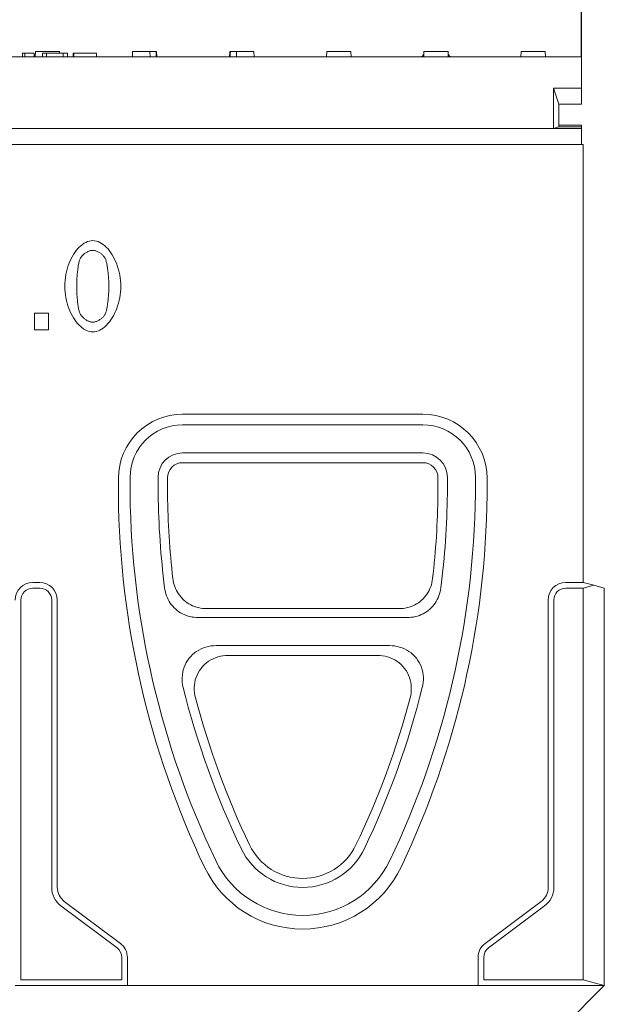
# Model space of a CAD drawing. Units: millimetres. Extents: x 75875 to 79242, y -10029 to -5462.
# Drawn here: x 78152 to 78319, y -7307 to -7027 of the extents above; entities that cross this region are included whole.
import ezdxf

# ---------------------------------------------------------------- set-up
doc = ezdxf.new("R2010")
doc.units = ezdxf.units.MM
doc.layers.add('DUENN-18', color=10, linetype='Continuous', lineweight=9)
doc.styles.get("Standard").update_dxf_attribs({"font": 'arial.ttf'})
doc.dimstyles.get("Standard").update_dxf_attribs({"dimscale": 10, "dimtxt": 3.5, "dimasz": 2.4, "dimexe": 1.8, "dimexo": 0, "dimgap": 1, "dimtad": 1, "dimdec": 0, "dimrnd": 0.01, "dimzin": 0, "dimdsep": 46, "dimtxsty": 'Standard', "dimcen": 3, "dimclrd": 256, "dimclre": 256, "dimclrt": 7, "dimadec": 0, "dimazin": 0, "dimtfac": 1, "dimtdec": 0, "dimtix": 1, "dimtmove": 0, "dimatfit": 0, "dimfxl": 1, "dimtolj": 1, "dimtzin": 0, "dimarcsym": 0})

# ---------------------------------------------------------------- blocks, each defined once
blk = doc.blocks.new('*D25')
at = {"layer": 'Defpoints', "color": 0, "transparency": 16777216}
for p in [(78312.41, -6943.85), (77813.41, -7037.13), (78312.41, -7037.13)]:
    blk.add_point(p, dxfattribs=at)
at = {"layer": 'DUENN-18', "color": 0, "lineweight": -2, "transparency": 16777216}
for p, q in [((77813.41, -7037.13), (77813.41, -6925.85)), ((78312.41, -7037.13), (78312.41, -6925.85)), ((77837.41, -6943.85), (78288.41, -6943.85))]:
    blk.add_line(p, q, dxfattribs=at)
at = {"layer": 'DUENN-18', "color": 0, "transparency": 16777216}
for points in [[(77837.41, -6939.85), (77837.41, -6947.85), (77813.41, -6943.85)], [(78288.41, -6939.85), (78288.41, -6947.85), (78312.41, -6943.85)]]:
    blk.add_solid(points, dxfattribs=at)
at = {"layer": 'DUENN-18', "color": 0, "transparency": 16777216, "insert": (78062.91, -6915.98), "char_height": 35, "attachment_point": 5}
blk.add_mtext('\\A1;500', dxfattribs=at)

msp = doc.modelspace()

# ---------------------------------------------------------------- linework, layer by layer
at = {"layer": 'DUENN-18', "color": 0}
for p, q in [((77813.41, -7037.13), (78312.41, -7037.13)), ((78152.97, -7036.13), (78153.68, -7036.13)), ((78152.97, -7037.13), (78152.97, -7036.13)), ((78153.68, -7036.13), (78156.28, -7036.13)), ((78153.68, -7037.13), (78153.68, -7036.13)), ((78156.28, -7037.13), (78156.28, -7036.13)), ((78156.61, -7037.13), (78156.69, -7035.63)), ((78156.69, -7035.63), (78163.54, -7035.63)), ((78158.68, -7036.13), (78159.82, -7036.13)), ((78158.68, -7037.13), (78158.68, -7036.13)), ((78159.82, -7036.13), (78164.55, -7036.13)), ((78159.82, -7037.13), (78159.82, -7036.13)), ((78163.56, -7036.13), (78163.54, -7035.63)), ((78164.55, -7036.13), (78165.77, -7036.13)), ((78164.55, -7037.13), (78164.55, -7036.13)), ((78165.77, -7037.13), (78165.77, -7036.13)), ((78167.4, -7036.13), (78167.61, -7036.13)), ((78167.4, -7037.13), (78167.4, -7036.13)), ((78167.61, -7036.13), (78174.12, -7036.13)), ((78167.61, -7037.13), (78167.61, -7036.13)), ((78174.12, -7037.13), (78174.12, -7036.13)), ((78184.31, -7037.13), (78184.39, -7035.63)), ((78184.39, -7035.63), (78189.27, -7035.63)), ((78189.35, -7037.13), (78189.27, -7035.63)), ((78189.27, -7035.63), (78191.05, -7035.63)), ((78191.05, -7035.63), (78191.24, -7035.63)), ((78191.31, -7037.13), (78191.24, -7035.63)), ((78212.01, -7037.13), (78212.09, -7035.63)), ((78212.09, -7035.63), (78212.28, -7035.63)), ((78212.28, -7035.63), (78214.06, -7035.63)), ((78214.06, -7035.63), (78213.98, -7037.13)), ((78214.06, -7035.63), (78218.94, -7035.63)), ((78219.01, -7037.13), (78218.94, -7035.63)), ((78239.71, -7037.13), (78239.79, -7035.63)), ((78239.79, -7035.63), (78246.64, -7035.63)), ((78246.71, -7037.13), (78246.64, -7035.63)), ((78267.41, -7037.13), (78267.49, -7035.63)), ((78267.43, -7036.38), (78267.45, -7036.38)), ((78267.49, -7035.63), (78274.34, -7035.63)), ((78273.41, -7035.63), (78268.4, -7035.63)), ((78274.41, -7037.13), (78274.34, -7035.63)), ((78274.35, -7036.38), (78274.37, -7036.38)), ((78295.11, -7037.13), (78295.19, -7035.63)), ((78295.19, -7035.63), (78302.04, -7035.63)), ((78302.11, -7037.13), (78302.04, -7035.63)), ((78312.41, -7046.13), (78312.41, -7037.13)), ((78304.41, -7046.13), (78312.41, -7046.13)), ((78305.91, -7050.63), (78304.41, -7046.13)), ((78304.41, -7057.63), (78304.41, -7046.13)), ((78312.41, -7046.13), (78312.41, -7050.63)), ((78305.91, -7050.63), (78312.41, -7050.63)), ((78305.91, -7050.63), (78305.91, -7056.63)), ((78312.41, -7056.63), (78305.91, -7056.63)), ((78305.91, -7056.63), (78305.91, -7057.13)), ((78312.41, -7056.63), (78312.41, -7057.13)), ((77821.41, -7057.63), (78304.41, -7057.63)), ((78305.91, -7057.13), (78304.41, -7057.63)), ((78304.41, -7057.63), (78312.41, -7057.63)), ((78305.91, -7057.13), (78312.41, -7057.13)), ((78312.41, -7057.13), (78312.41, -7057.63)), ((78312.41, -7061.93), (78312.41, -7057.63)), ((78312.91, -7062.13), (77812.91, -7062.13)), ((78312.41, -7062.13), (78312.41, -7061.93)), ((78312.91, -7187.13), (78312.91, -7062.13)), ((78156.4, -7110.31), (78160.41, -7110.31)), ((78156.4, -7115.09), (78156.4, -7110.31)), ((78160.41, -7110.31), (78160.41, -7115.09)), ((78160.41, -7115.09), (78156.4, -7115.09)), ((78198.66, -7139.11), (78267.16, -7139.11)), ((78198.66, -7142.14), (78267.16, -7142.14)), ((78198.66, -7150.14), (78267.16, -7150.14)), ((78198.66, -7152.95), (78267.16, -7152.95)), ((78180.33, -7162.16), (78180.34, -7157.39)), ((78183.66, -7161.89), (78183.66, -7157.14)), ((78191.66, -7161.83), (78191.66, -7157.14)), ((78194.34, -7161.95), (78194.34, -7157.27)), ((78271.48, -7157.27), (78271.48, -7161.95)), ((78274.16, -7157.14), (78274.16, -7161.83)), ((78282.16, -7157.14), (78282.16, -7161.89)), ((78285.49, -7157.39), (78285.5, -7162.16)), ((78155.91, -7187.13), (78157.91, -7187.13)), ((78157.91, -7188.74), (78155.91, -7188.74)), ((78307.91, -7187.13), (78312.91, -7187.13)), ((78312.91, -7188.74), (78307.91, -7188.74)), ((78312.91, -7187.13), (78315.91, -7187.93)), ((78315.91, -7187.93), (78312.91, -7188.74)), ((78312.91, -7188.74), (78312.91, -7300.52)), ((78318.91, -7188.74), (78315.91, -7187.93)), ((78318.91, -7302.13), (78318.91, -7188.74)), ((78152.52, -7192.13), (78152.52, -7300.52)), ((78161.31, -7274.13), (78161.31, -7192.13)), ((78162.91, -7192.13), (78162.91, -7274.13)), ((78205.48, -7194.59), (78260.35, -7194.59)), ((78302.91, -7274.13), (78302.91, -7192.13)), ((78304.52, -7192.13), (78304.52, -7274.13)), ((78262.73, -7197.13), (78203.1, -7197.13)), ((78208.19, -7205.13), (78257.64, -7205.13)), ((78254.18, -7207.95), (78211.64, -7207.95)), ((78164.91, -7278.13), (78180.91, -7290.13)), ((78284.91, -7290.13), (78300.91, -7278.13)), ((78179.95, -7291.42), (78163.95, -7279.42)), ((78301.88, -7279.42), (78285.88, -7291.42)), ((78181.31, -7300.52), (78181.31, -7294.13)), ((78182.91, -7294.13), (78182.91, -7302.13)), ((78282.91, -7302.13), (78282.91, -7294.13)), ((78284.52, -7294.13), (78284.52, -7300.52)), ((78152.52, -7300.52), (78181.31, -7300.52)), ((78284.52, -7300.52), (78312.91, -7300.52)), ((78312.91, -7300.52), (78318.91, -7302.13)), ((78182.91, -7302.13), (78150.91, -7302.13)), ((78282.91, -7302.13), (78182.91, -7302.13)), ((78282.91, -7302.13), (78318.91, -7302.13)), ((78318.91, -7302.13), (78306.24, -7314.8))]:
    msp.add_line(p, q, dxfattribs=at)
at = {"layer": 'DUENN-18', "color": 0, "flags": 128}
for points in [[(78191.05, -7035.63), (78191.05, -7035.69), (78191.06, -7035.75), (78191.06, -7035.82), (78191.07, -7035.88), (78191.07, -7035.94), (78191.08, -7036), (78191.08, -7036.06), (78191.08, -7036.12), (78191.09, -7036.19), (78191.09, -7036.25), (78191.1, -7036.31), (78191.1, -7036.37), (78191.11, -7036.44), (78191.11, -7036.5), (78191.12, -7036.56), (78191.12, -7036.62), (78191.13, -7036.69), (78191.13, -7036.75), (78191.13, -7036.81), (78191.14, -7036.88), (78191.14, -7036.94), (78191.15, -7037), (78191.15, -7037.07), (78191.16, -7037.13)], [(78212.17, -7037.13), (78212.18, -7037.07), (78212.18, -7037), (78212.18, -7036.94), (78212.19, -7036.88), (78212.19, -7036.81), (78212.2, -7036.75), (78212.2, -7036.69), (78212.21, -7036.62), (78212.21, -7036.56), (78212.22, -7036.5), (78212.22, -7036.44), (78212.22, -7036.37), (78212.23, -7036.31), (78212.23, -7036.25), (78212.24, -7036.19), (78212.24, -7036.12), (78212.25, -7036.06), (78212.25, -7036), (78212.26, -7035.94), (78212.26, -7035.88), (78212.27, -7035.82), (78212.27, -7035.75), (78212.27, -7035.69), (78212.28, -7035.63)], [(78165.03, -7102.61), (78165.05, -7101.77), (78165.11, -7100.94), (78165.21, -7100.11), (78165.34, -7099.3), (78165.51, -7098.5), (78165.71, -7097.72), (78165.94, -7096.97), (78166.2, -7096.23), (78166.48, -7095.52), (78166.8, -7094.84), (78167.14, -7094.18), (78167.5, -7093.56), (78167.88, -7092.98), (78168.28, -7092.43), (78168.7, -7091.93), (78169.14, -7091.46), (78169.59, -7091.04), (78170.06, -7090.67), (78170.53, -7090.35), (78171.02, -7090.08), (78171.51, -7089.87), (78172.02, -7089.72), (78172.52, -7089.62), (78173.03, -7089.59)], [(78173.03, -7089.59), (78173.55, -7089.62), (78174.05, -7089.72), (78174.56, -7089.88), (78175.05, -7090.1), (78175.54, -7090.37), (78176.02, -7090.7), (78176.48, -7091.08), (78176.93, -7091.51), (78177.37, -7091.98), (78177.79, -7092.5), (78178.19, -7093.05), (78178.57, -7093.65), (78178.93, -7094.27), (78179.26, -7094.93), (78179.57, -7095.61), (78179.86, -7096.32), (78180.12, -7097.06), (78180.35, -7097.81), (78180.54, -7098.58), (78180.71, -7099.37), (78180.84, -7100.16), (78180.94, -7100.97), (78181, -7101.78), (78181.02, -7102.59)], [(78173.03, -7092.36), (78172.86, -7092.37), (78172.68, -7092.39), (78172.49, -7092.42), (78172.31, -7092.47), (78172.12, -7092.52), (78171.94, -7092.59), (78171.75, -7092.67), (78171.56, -7092.75), (78171.38, -7092.85), (78171.2, -7092.95), (78171.02, -7093.07), (78170.84, -7093.19), (78170.67, -7093.31), (78170.51, -7093.45), (78170.35, -7093.59), (78170.2, -7093.73), (78170.05, -7093.88), (78169.91, -7094.03), (78169.79, -7094.19), (78169.67, -7094.35), (78169.56, -7094.51), (78169.46, -7094.67), (78169.38, -7094.83), (78169.31, -7095)], [(78176.7, -7094.96), (78176.63, -7094.8), (78176.55, -7094.64), (78176.45, -7094.48), (78176.35, -7094.32), (78176.23, -7094.17), (78176.11, -7094.01), (78175.98, -7093.86), (78175.84, -7093.72), (78175.69, -7093.58), (78175.53, -7093.44), (78175.37, -7093.31), (78175.2, -7093.18), (78175.03, -7093.06), (78174.85, -7092.95), (78174.67, -7092.85), (78174.49, -7092.75), (78174.31, -7092.67), (78174.12, -7092.59), (78173.94, -7092.52), (78173.76, -7092.47), (78173.57, -7092.42), (78173.39, -7092.39), (78173.21, -7092.37), (78173.03, -7092.36)], [(78169.31, -7095), (78169.24, -7095.17), (78169.18, -7095.37), (78169.12, -7095.59), (78169.07, -7095.83), (78169.01, -7096.1), (78168.96, -7096.38), (78168.9, -7096.68), (78168.85, -7096.99), (78168.81, -7097.32), (78168.76, -7097.66), (78168.72, -7098.01), (78168.68, -7098.37), (78168.64, -7098.73), (78168.61, -7099.09), (78168.58, -7099.46), (78168.55, -7099.83), (78168.52, -7100.2), (78168.5, -7100.57), (78168.48, -7100.93), (78168.46, -7101.29), (78168.45, -7101.64), (78168.44, -7101.97), (78168.44, -7102.3), (78168.43, -7102.61)], [(78177.61, -7102.59), (78177.61, -7102.27), (78177.6, -7101.93), (78177.59, -7101.58), (78177.58, -7101.22), (78177.56, -7100.86), (78177.54, -7100.5), (78177.52, -7100.13), (78177.49, -7099.75), (78177.46, -7099.38), (78177.42, -7099.02), (78177.39, -7098.65), (78177.35, -7098.29), (78177.3, -7097.94), (78177.26, -7097.59), (78177.21, -7097.26), (78177.16, -7096.93), (78177.11, -7096.62), (78177.06, -7096.33), (78177, -7096.05), (78176.94, -7095.79), (78176.88, -7095.55), (78176.82, -7095.33), (78176.76, -7095.13), (78176.7, -7094.96)], [(78173.03, -7115.62), (78172.52, -7115.59), (78172.01, -7115.49), (78171.5, -7115.33), (78171.01, -7115.12), (78170.52, -7114.84), (78170.04, -7114.52), (78169.57, -7114.14), (78169.12, -7113.71), (78168.68, -7113.24), (78168.27, -7112.73), (78167.86, -7112.18), (78167.48, -7111.59), (78167.12, -7110.96), (78166.79, -7110.31), (78166.47, -7109.62), (78166.19, -7108.91), (78165.93, -7108.18), (78165.7, -7107.42), (78165.5, -7106.65), (78165.34, -7105.86), (78165.21, -7105.06), (78165.11, -7104.25), (78165.05, -7103.44), (78165.03, -7102.61)], [(78168.43, -7102.61), (78168.44, -7102.95), (78168.44, -7103.29), (78168.45, -7103.64), (78168.46, -7103.99), (78168.48, -7104.35), (78168.49, -7104.71), (78168.51, -7105.07), (78168.54, -7105.43), (78168.56, -7105.79), (78168.59, -7106.15), (78168.63, -7106.51), (78168.66, -7106.85), (78168.7, -7107.2), (78168.74, -7107.53), (78168.78, -7107.86), (78168.83, -7108.17), (78168.88, -7108.47), (78168.93, -7108.76), (78168.98, -7109.04), (78169.04, -7109.3), (78169.1, -7109.54), (78169.16, -7109.76), (78169.22, -7109.97), (78169.29, -7110.15)], [(78181.02, -7102.59), (78181, -7103.43), (78180.94, -7104.26), (78180.84, -7105.09), (78180.71, -7105.89), (78180.54, -7106.69), (78180.34, -7107.47), (78180.11, -7108.23), (78179.85, -7108.96), (78179.56, -7109.67), (78179.25, -7110.36), (78178.91, -7111.01), (78178.55, -7111.63), (78178.17, -7112.22), (78177.77, -7112.76), (78177.35, -7113.27), (78176.91, -7113.74), (78176.46, -7114.16), (78176, -7114.53), (78175.52, -7114.85), (78175.04, -7115.12), (78174.55, -7115.34), (78174.05, -7115.49), (78173.54, -7115.59), (78173.03, -7115.62)], [(78176.72, -7110.21), (78176.78, -7110.04), (78176.84, -7109.85), (78176.9, -7109.64), (78176.96, -7109.4), (78177.01, -7109.14), (78177.06, -7108.86), (78177.12, -7108.57), (78177.17, -7108.26), (78177.22, -7107.94), (78177.26, -7107.6), (78177.31, -7107.26), (78177.35, -7106.9), (78177.39, -7106.54), (78177.42, -7106.18), (78177.46, -7105.81), (78177.49, -7105.44), (78177.52, -7105.07), (78177.54, -7104.7), (78177.56, -7104.33), (78177.58, -7103.97), (78177.59, -7103.61), (78177.6, -7103.26), (78177.61, -7102.92), (78177.61, -7102.59)], [(78169.29, -7110.15), (78169.35, -7110.31), (78169.43, -7110.48), (78169.53, -7110.64), (78169.63, -7110.8), (78169.75, -7110.96), (78169.87, -7111.12), (78170.01, -7111.27), (78170.15, -7111.43), (78170.3, -7111.57), (78170.46, -7111.72), (78170.62, -7111.85), (78170.79, -7111.98), (78170.97, -7112.11), (78171.15, -7112.23), (78171.33, -7112.34), (78171.52, -7112.44), (78171.71, -7112.53), (78171.9, -7112.61), (78172.09, -7112.68), (78172.28, -7112.74), (78172.47, -7112.78), (78172.66, -7112.82), (78172.85, -7112.84), (78173.03, -7112.85)], [(78173.03, -7112.85), (78173.21, -7112.84), (78173.39, -7112.82), (78173.57, -7112.79), (78173.75, -7112.74), (78173.93, -7112.69), (78174.12, -7112.62), (78174.3, -7112.54), (78174.49, -7112.46), (78174.67, -7112.36), (78174.85, -7112.26), (78175.03, -7112.14), (78175.2, -7112.02), (78175.37, -7111.9), (78175.54, -7111.76), (78175.69, -7111.62), (78175.85, -7111.48), (78175.99, -7111.33), (78176.12, -7111.18), (78176.25, -7111.02), (78176.37, -7110.86), (78176.47, -7110.7), (78176.57, -7110.54), (78176.65, -7110.38), (78176.72, -7110.21)], [(78205.48, -7194.59), (78204.89, -7194.57), (78204.3, -7194.52), (78203.72, -7194.43), (78203.15, -7194.31), (78202.58, -7194.16), (78202.03, -7193.97), (78201.48, -7193.75), (78200.95, -7193.5), (78200.44, -7193.21), (78199.95, -7192.89), (78199.47, -7192.54), (78199.03, -7192.17), (78198.6, -7191.76), (78198.2, -7191.33), (78197.83, -7190.88), (78197.48, -7190.4), (78197.17, -7189.91), (78196.89, -7189.39), (78196.63, -7188.86), (78196.42, -7188.31), (78196.23, -7187.76), (78196.08, -7187.19), (78195.96, -7186.61), (78195.88, -7186.03)], [(78269.95, -7186.03), (78269.86, -7186.61), (78269.75, -7187.19), (78269.6, -7187.76), (78269.41, -7188.31), (78269.19, -7188.86), (78268.94, -7189.39), (78268.66, -7189.9), (78268.35, -7190.4), (78268, -7190.88), (78267.63, -7191.33), (78267.23, -7191.76), (78266.81, -7192.16), (78266.36, -7192.54), (78265.89, -7192.89), (78265.39, -7193.21), (78264.88, -7193.49), (78264.35, -7193.75), (78263.81, -7193.97), (78263.25, -7194.16), (78262.68, -7194.31), (78262.11, -7194.43), (78261.53, -7194.52), (78260.94, -7194.57), (78260.35, -7194.59)], [(78203.1, -7197.13), (78202.51, -7197.12), (78201.93, -7197.06), (78201.36, -7196.98), (78200.79, -7196.86), (78200.22, -7196.71), (78199.67, -7196.52), (78199.13, -7196.31), (78198.6, -7196.05), (78198.09, -7195.77), (78197.6, -7195.46), (78197.13, -7195.12), (78196.69, -7194.74), (78196.26, -7194.35), (78195.86, -7193.92), (78195.49, -7193.47), (78195.14, -7193), (78194.83, -7192.51), (78194.54, -7192), (78194.29, -7191.47), (78194.07, -7190.93), (78193.88, -7190.38), (78193.72, -7189.82), (78193.6, -7189.25), (78193.51, -7188.67)], [(78272.31, -7188.67), (78272.23, -7189.25), (78272.1, -7189.82), (78271.95, -7190.38), (78271.76, -7190.93), (78271.54, -7191.47), (78271.29, -7192), (78271, -7192.51), (78270.69, -7193), (78270.34, -7193.47), (78269.97, -7193.92), (78269.57, -7194.34), (78269.15, -7194.74), (78268.7, -7195.11), (78268.23, -7195.46), (78267.74, -7195.77), (78267.23, -7196.05), (78266.7, -7196.3), (78266.16, -7196.52), (78265.61, -7196.71), (78265.04, -7196.86), (78264.47, -7196.98), (78263.9, -7197.06), (78263.31, -7197.12), (78262.73, -7197.13)], [(78198.82, -7217.12), (78198.66, -7216.4), (78198.56, -7215.67), (78198.51, -7214.94), (78198.51, -7214.21), (78198.57, -7213.47), (78198.68, -7212.75), (78198.85, -7212.03), (78199.07, -7211.33), (78199.35, -7210.65), (78199.67, -7210), (78200.05, -7209.37), (78200.48, -7208.77), (78200.96, -7208.21), (78201.47, -7207.69), (78202.03, -7207.21), (78202.63, -7206.78), (78203.25, -7206.4), (78203.9, -7206.06), (78204.58, -7205.78), (78205.28, -7205.54), (78206, -7205.36), (78206.72, -7205.23), (78207.45, -7205.16), (78208.19, -7205.13)], [(78257.64, -7205.13), (78258.38, -7205.16), (78259.11, -7205.23), (78259.83, -7205.36), (78260.54, -7205.54), (78261.24, -7205.78), (78261.92, -7206.06), (78262.57, -7206.4), (78263.2, -7206.78), (78263.79, -7207.21), (78264.35, -7207.69), (78264.87, -7208.21), (78265.34, -7208.77), (78265.77, -7209.36), (78266.15, -7209.99), (78266.48, -7210.64), (78266.75, -7211.33), (78266.98, -7212.03), (78267.14, -7212.74), (78267.26, -7213.47), (78267.31, -7214.2), (78267.32, -7214.94), (78267.27, -7215.67), (78267.16, -7216.4), (78267.01, -7217.12)], [(78202.31, -7220.08), (78202.14, -7219.35), (78202.03, -7218.62), (78201.97, -7217.88), (78201.96, -7217.14), (78202.01, -7216.4), (78202.11, -7215.67), (78202.27, -7214.94), (78202.49, -7214.24), (78202.76, -7213.55), (78203.08, -7212.88), (78203.46, -7212.24), (78203.89, -7211.64), (78204.36, -7211.07), (78204.88, -7210.55), (78205.44, -7210.06), (78206.04, -7209.62), (78206.67, -7209.23), (78207.32, -7208.89), (78208.01, -7208.6), (78208.71, -7208.36), (78209.43, -7208.18), (78210.16, -7208.05), (78210.9, -7207.97), (78211.64, -7207.95)], [(78254.18, -7207.95), (78254.93, -7207.97), (78255.66, -7208.05), (78256.39, -7208.18), (78257.11, -7208.36), (78257.82, -7208.6), (78258.5, -7208.89), (78259.16, -7209.23), (78259.79, -7209.62), (78260.38, -7210.05), (78260.94, -7210.54), (78261.46, -7211.07), (78261.94, -7211.64), (78262.36, -7212.24), (78262.74, -7212.87), (78263.07, -7213.54), (78263.34, -7214.23), (78263.55, -7214.94), (78263.71, -7215.66), (78263.82, -7216.4), (78263.87, -7217.14), (78263.86, -7217.88), (78263.8, -7218.62), (78263.69, -7219.35), (78263.52, -7220.08)]]:
    msp.add_lwpolyline(points, dxfattribs=at)
at = {"layer": 'DUENN-18', "color": 0}
for centre, radius, start, end in [((78266.46, -7036.13), 1, 270, 345.5225), ((78268.4, -7036.63), 1, 160.741, 165.5225), ((78273.43, -7036.63), 1, 14.4775, 19.259), ((78275.36, -7036.13), 1, 194.4775, 270), ((78155.91, -7192.13), 5, 90, 180), ((78155.91, -7192.13), 3.39, 90, 180), ((78157.91, -7192.13), 5, 0, 90), ((78157.91, -7192.13), 3.39, 0, 90), ((78307.91, -7192.13), 5, 90, 180), ((78307.91, -7192.13), 3.39, 90, 180), ((78167.91, -7274.13), 6.61, 180, 233.1301), ((78167.91, -7274.13), 5, 180, 233.1301), ((78297.91, -7274.13), 5, 306.8699, 0), ((78297.91, -7274.13), 6.61, 306.8699, 0), ((78177.91, -7294.13), 5, 0, 53.1301), ((78287.91, -7294.13), 5, 126.8699, 180), ((78177.91, -7294.13), 3.39, 0, 53.1301), ((78287.91, -7294.13), 3.39, 126.8699, 180)]:
    msp.add_arc(centre, radius, start, end, dxfattribs=at)
for centre, major_axis, ratio, start_param, end_param in [((78198.66, -7157.44), (0, 18.33), 0.999905, 0, 1.568408), ((78267.16, -7157.44), (0, -18.33), 0.999905, 1.573185, 3.141593), ((78198.66, -7157.14), (-15, 0), 0.999908, 4.712389, 6.283185), ((78267.16, -7157.14), (15, 0), 0.999908, 0, 1.570796), ((78198.66, -7157.14), (-7, 0), 0.999908, 4.712389, 6.283185), ((78267.16, -7157.14), (7, 0), 0.999908, 0, 1.570796), ((78198.66, -7157.27), (-4.32, 0), 0.999908, 4.712389, 6.283185), ((78267.16, -7157.27), (4.32, 0), 0.999908, 0, 1.570796), ((78433.64, -7159.51), (0, 253.35), 0.999905, 1.581284, 2.014703), ((78433.64, -7158.65), (-250, 0), 0.999908, 0.012961, 0.446062), ((78433.64, -7158.65), (-242, 0), 0.999908, 0.013174, 0.12441), ((78433.64, -7158.78), (-239.32, 0), 0.999908, 0.013247, 0.114117), ((78032.18, -7158.65), (249.98, -3.24), 0.999908, 5.850088, 6.28319), ((78032.18, -7159.51), (0, -253.35), 0.999905, 1.126889, 1.560309), ((78032.18, -7158.78), (239.3, -3.17), 0.999908, 6.18232, 6.28319), ((78032.18, -7158.65), (241.98, -3.19), 0.999908, 6.171954, 6.28319), ((78433.64, -7158.65), (-242, 0), 0.999908, 0.244085, 0.446062), ((78032.18, -7158.65), (242, 0), 0.999908, 5.837123, 6.0391), ((78433.64, -7158.78), (-239.32, 0), 0.999908, 0.259043, 0.446062), ((78032.18, -7158.78), (239.32, 0), 0.999908, 5.837123, 6.024143), ((78232.91, -7254.76), (-16.82, 0), 0.999908, 0.446062, 2.69553), ((78232.91, -7254.63), (-19.5, 0), 0.999908, 0.446062, 2.69553), ((78232.91, -7254.63), (-27.5, 0), 0.999908, 0.446062, 2.69553), ((78232.91, -7254.97), (0, -31.06), 0.999905, 5.156296, 7.410075)]:
    msp.add_ellipse(centre, major_axis=major_axis, ratio=ratio, start_param=start_param, end_param=end_param, dxfattribs=at)

# ---------------------------------------------------------------- dimensions: what is measured, and where the dimension line sits
dim = msp.add_linear_dim(base=(78312.41, -6943.85), p1=(77813.41, -7037.13), p2=(78312.41, -7037.13), text='500', dimstyle='Standard', override={"dimclrd": 0, "dimclre": 0, "dimclrt": 0}, dxfattribs=at)
dim.commit()
dim.dimension.update_dxf_attribs({"geometry": '*D25', "text_midpoint": (78062.91, -6915.98)})

doc.saveas('drawing.dxf')
